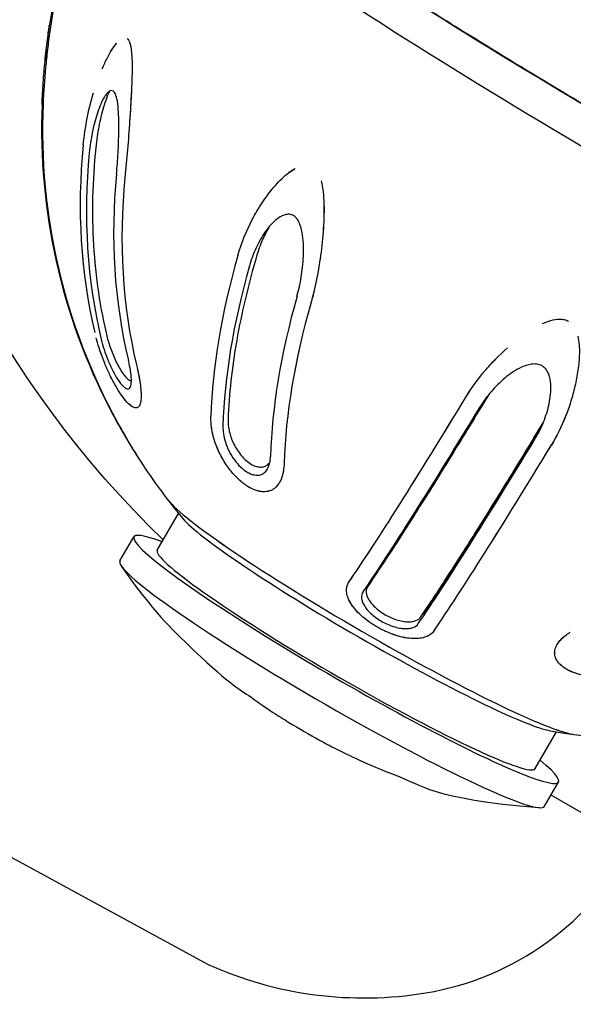
# Model space of a CAD drawing. Units: millimetres. Extents: x -4926 to 4910, y -4804 to 5388.
# Drawn here: x -656 to -611, y -616 to -536 of the extents above; entities that cross this region are included whole.
import ezdxf

# ---------------------------------------------------------------- set-up
doc = ezdxf.new("R2010")
doc.units = ezdxf.units.MM
doc.header["$LTSCALE"] = 20
doc.layers.add('2d', color=230, linetype='Continuous')

msp = doc.modelspace()

# ---------------------------------------------------------------- linework, layer by layer
at = {"layer": '2d'}
for p, q in [((-646.066, -567.157), (-646.066, -567.157)), ((-646.04, -567.111), (-646.062, -567.15)), ((-634.636, -573.414), (-634.636, -573.414)), ((-634.603, -573.356), (-634.632, -573.407)), ((-644.605, -578.941), (-642.87, -575.937)), ((-617.818, -576.197), (-617.818, -576.197)), ((-617.441, -575.594), (-617.77, -576.119)), ((-647.647, -579.811), (-646.51, -577.841)), ((-627.48, -581.953), (-627.48, -581.953)), ((-611.989, -586.638), (-611.989, -586.638)), ((-611.954, -586.577), (-611.984, -586.631)), ((-613.774, -596.741), (-612.04, -593.737)), ((-613.006, -599.811), (-611.869, -597.841))]:
    msp.add_line(p, q, dxfattribs=at)
for points in [[(-644.113, -578.089, -0.168999), (-668.369, -530.374, -0.309807), (-627.125, -442.857, -0.309807)], [(-622.69, -615.018, 0.235909), (-605.784, -602.762), (-612.478, -598.897)]]:
    msp.add_lwpolyline(points, format="xyb", dxfattribs=at)
msp.add_lwpolyline([(-683.256, -589.416), (-640.462, -612.695)], dxfattribs=at)
for centre, radius, start, end in [((-604.093, -544.373), 50, 150, 170.59475), ((-604.093, -544.373), 50, 207.47088, 212.41778), ((-604.093, -544.373), 50, 260.27247, 330.00003), ((-604.093, -544.373), 50, 212.42017, 219.72754), ((-627.739, -584.494), 30.938, 245.71686, 279.393)]:
    msp.add_arc(centre, radius, start, end, dxfattribs=at)
for centre, major_axis, ratio, start_param, end_param in [((-604.093, -544.373), (-43.301, 25), 0.087156, 0, 1.610649), ((-602.599, -541.785), (-43.301, 25), 0.087156, 0.886922, 2.395055), ((-604.116, -544.621), (49.709, -4.713), 0.995404, 3.19598, 3.713476), ((-604.129, -544.754), (-49.617, 4.704), 0.995404, 0.050626, 0.594591), ((-604.129, -544.754), (-49.617, 4.704), 0.995404, 0.050821, 0.594653), ((-605.796, -543.049), (-30.585, -39.352), 0.8422, 5.352711, 5.68782), ((-605.796, -543.049), (-30.585, -39.352), 0.8422, 5.352905, 5.687916), ((-605.2, -543.513), (-30.642, -39.425), 0.8422, 5.356471, 5.689669), ((-602.986, -545.233), (-30.642, -39.425), 0.8422, 5.356471, 5.689669), ((-602.39, -545.697), (-30.585, -39.352), 0.8422, 5.352711, 5.68782), ((-602.39, -545.696), (-30.585, -39.352), 0.8422, 5.352905, 5.687916), ((-607.079, -542.462), (-26.868, -41.977), 0.463329, 5.288858, 5.623967), ((-607.078, -542.462), (-26.868, -41.977), 0.463329, 5.289052, 5.624062), ((-606.033, -543.131), (-26.918, -42.055), 0.463329, 5.292618, 5.625816), ((-602.152, -545.615), (-26.918, -42.055), 0.463329, 5.292618, 5.625816), ((-601.107, -546.284), (-26.868, -41.977), 0.463329, 5.289052, 5.624062), ((-601.107, -546.284), (-26.868, -41.977), 0.463329, 5.288858, 5.623967), ((-607.561, -542.387), (-24.77, -43.249), 0.039691, 0.461474, 1.005306), ((-607.561, -542.386), (-24.77, -43.249), 0.039691, 0.461536, 1.005501), ((-606.347, -543.082), (-24.816, -43.329), 0.039691, 0.46034, 1.00174), ((-601.838, -545.664), (-24.346, -42.508), 0.039691, 0.472159, 1.010917), ((-601.838, -545.664), (-24.816, -43.329), 0.039691, 0.46034, 1.00174), ((-600.625, -546.359), (-24.77, -43.249), 0.039691, 0.461474, 1.005306), ((-600.624, -546.36), (-24.77, -43.249), 0.039691, 0.461536, 1.005501), ((-627.025, -584.093), (-16.889, 9.751), 0.087156, 0.208039, 2.933553), ((-627.026, -584.094), (-16.887, 9.75), 0.087156, 0.208064, 2.933528), ((-627.366, -584.683), (-15.415, 8.9), 0.087156, 0.231722, 2.90987), ((-629.189, -587.841), (-17.321, 10), 0.087156, 5.809734, 6.323038), ((-629.189, -587.841), (-17.321, 10), 0.087156, 0.039853, 3.615044), ((-629.189, -587.841), (-15.415, 8.9), 0.087156, 0.039853, 3.141593), ((-629.189, -587.841), (-15.415, 8.9), 0.087156, 0, 0.039853), ((-630.327, -589.811), (-17.321, 10), 0.087156, 0.039853, 3.141593), ((-630.327, -589.811), (-17.321, 10), 0.087156, 0, 0.039853), ((-627.419, -584.775), (-47.149, 27.221), 0.996195, 0.628511, 3.218007), ((-627.419, -584.775), (-44.6, 25.75), 0.996195, 0.668415, 3.180565)]:
    msp.add_ellipse(centre, major_axis=major_axis, ratio=ratio, start_param=start_param, end_param=end_param, dxfattribs=at)
for points, knots in [([(-604.79, -545.541), (-607.452, -544.004), (-610.056, -542.473), (-615.153, -539.421), (-617.645, -537.901), (-620.688, -536.007), (-621.293, -535.629), (-622.483, -534.881), (-623.069, -534.51), (-624.802, -533.409), (-625.924, -532.688), (-628.102, -531.273), (-629.158, -530.579), (-630.69, -529.558), (-631.193, -529.221), (-632.18, -528.554), (-632.666, -528.223), (-635.038, -526.597), (-636.735, -525.394), (-638.987, -523.732), (-639.688, -523.203), (-640.664, -522.444), (-640.977, -522.198), (-641.578, -521.717), (-641.865, -521.483), (-643.225, -520.355), (-644.083, -519.576), (-645.038, -518.586), (-645.3, -518.286), (-645.606, -517.883), (-645.693, -517.757), (-645.837, -517.522), (-645.893, -517.413), (-646.036, -517.07), (-646.05, -516.877), (-645.975, -516.736)], [0, 0, 0, 0, 0.00905711, 0.00905711, 0.01811421, 0.01811421, 0.02037849, 0.02037849, 0.02264277, 0.02264277, 0.02717132, 0.02717132, 0.03169987, 0.03169987, 0.03396415, 0.03396415, 0.03622843, 0.03622843, 0.04528553, 0.04528553, 0.04981408, 0.04981408, 0.05207836, 0.05207836, 0.05434264, 0.05434264, 0.06339974, 0.06339974, 0.0679283, 0.0679283, 0.07019257, 0.07019257, 0.07245685, 0.07245685, 0.07794281, 0.07794281, 0.07794281, 0.07794281]), ([(-652.634, -532.545), (-652.634, -532.545), (-652.634, -532.545), (-652.676, -532.743), (-652.72, -532.953), (-652.808, -533.386), (-652.853, -533.61), (-652.985, -534.295), (-653.07, -534.759), (-653.229, -535.701), (-653.303, -536.177), (-653.441, -537.139), (-653.505, -537.625), (-653.563, -538.116), (-653.563, -538.116), (-653.563, -538.116)], [0.013316538, 0.013316538, 0.013316538, 0.013316538, 0.013316633, 0.013316633, 0.014056943, 0.014056943, 0.014797253, 0.014797253, 0.016277873, 0.016277873, 0.017758494, 0.017758494, 0.019239114, 0.019239114, 0.019239183, 0.019239183, 0.019239183, 0.019239183]), ([(-654.007, -542.605), (-653.983, -542.006), (-653.951, -541.411), (-653.869, -540.227), (-653.82, -539.639), (-653.734, -538.764), (-653.703, -538.471), (-653.638, -537.9), (-653.605, -537.621), (-653.537, -537.083), (-653.503, -536.821), (-653.458, -536.493), (-653.444, -536.395), (-653.429, -536.28), (-653.424, -536.248), (-653.418, -536.2), (-653.416, -536.183), (-653.415, -536.176)], [0.000000425, 0.000000425, 0.000000425, 0.000000425, 0.001780566, 0.001780566, 0.003560706, 0.003560706, 0.004450776, 0.004450776, 0.005340846, 0.005340846, 0.006230916, 0.006230916, 0.006675951, 0.006675951, 0.006898469, 0.006898469, 0.007120986, 0.007120986, 0.007120986, 0.007120986]), ([(-653.415, -536.176), (-653.414, -536.162), (-653.418, -536.185), (-653.434, -536.284), (-653.445, -536.359), (-653.471, -536.534), (-653.485, -536.635), (-653.515, -536.851), (-653.53, -536.965), (-653.576, -537.32), (-653.608, -537.575), (-653.668, -538.101), (-653.696, -538.37), (-653.737, -538.779), (-653.75, -538.916), (-653.762, -539.054)], [0.007120986, 0.007120986, 0.007120986, 0.007120986, 0.007565507, 0.007565507, 0.008010027, 0.008010027, 0.008454547, 0.008454547, 0.008899068, 0.008899068, 0.009788108, 0.009788108, 0.010677149, 0.010677149, 0.011116614, 0.011116614, 0.011116614, 0.011116614]), ([(-649.103, -539.693), (-649.103, -539.693), (-649.103, -539.693), (-648.97, -539.382), (-648.828, -539.081), (-648.526, -538.504), (-648.366, -538.229), (-648.111, -537.856), (-648.023, -537.738), (-647.932, -537.631), (-647.932, -537.631), (-647.932, -537.63)], [0.007115272, 0.007115272, 0.007115272, 0.007115272, 0.007115322, 0.007115322, 0.008301066, 0.008301066, 0.00948681, 0.00948681, 0.010079682, 0.010079682, 0.010079756, 0.010079756, 0.010079756, 0.010079756]), ([(-648.48, -538.425), (-648.386, -538.262), (-648.288, -538.105), (-648.1, -537.832), (-648.012, -537.714), (-647.92, -537.606), (-647.92, -537.606), (-647.92, -537.606)], [0.01010596, 0.01010596, 0.01010596, 0.01010596, 0.010809974, 0.010809974, 0.011404152, 0.011404152, 0.011404232, 0.011404232, 0.011404232, 0.011404232]), ([(-647.056, -537.228), (-647.056, -537.228), (-647.056, -537.228), (-647.014, -537.263), (-646.975, -537.312), (-646.907, -537.428), (-646.878, -537.497), (-646.801, -537.719), (-646.767, -537.888), (-646.714, -538.247), (-646.697, -538.432), (-646.673, -538.81), (-646.666, -539.003), (-646.655, -539.59), (-646.66, -539.984), (-646.681, -540.772), (-646.697, -541.166), (-646.736, -541.957), (-646.758, -542.352), (-646.806, -543.145), (-646.832, -543.543), (-646.859, -543.937)], [0.013186614, 0.013186614, 0.013186614, 0.013186614, 0.013186684, 0.013186684, 0.013483773, 0.013483773, 0.013780861, 0.013780861, 0.014375039, 0.014375039, 0.014969216, 0.014969216, 0.015563394, 0.015563394, 0.016751749, 0.016751749, 0.017940104, 0.017940104, 0.019128459, 0.019128459, 0.020316814, 0.020316814, 0.020316814, 0.020316814]), ([(-646.859, -537.584), (-646.807, -537.732), (-646.772, -537.901), (-646.719, -538.26), (-646.702, -538.446), (-646.69, -538.635)], [0.012451223, 0.012451223, 0.012451223, 0.012451223, 0.013044042, 0.013044042, 0.013636885, 0.013636885, 0.013636885, 0.013636885]), ([(-653.564, -538.126), (-653.621, -538.617), (-653.673, -539.108), (-653.81, -540.584), (-653.877, -541.569), (-653.92, -542.556)], [0.02060756, 0.02060756, 0.02060756, 0.02060756, 0.022097308, 0.022097308, 0.02507699, 0.02507699, 0.02507699, 0.02507699]), ([(-653.718, -539.595), (-653.718, -539.595), (-653.718, -539.595), (-653.81, -540.583), (-653.877, -541.573), (-653.92, -542.565)], [0.020719675, 0.020719675, 0.020719675, 0.020719675, 0.020719735, 0.020719735, 0.023680975, 0.023680975, 0.023680975, 0.023680975]), ([(-646.675, -540.394), (-646.685, -540.789), (-646.701, -541.184), (-646.758, -542.37), (-646.807, -543.159), (-646.861, -543.949)], [0.015415603, 0.015415603, 0.015415603, 0.015415603, 0.016601275, 0.016601275, 0.018972763, 0.018972763, 0.018972763, 0.018972763]), ([(-650.646, -545.914), (-650.57, -545.158), (-650.46, -544.427), (-650.179, -543.004), (-650.008, -542.313), (-649.806, -541.641)], [0.000000857, 0.000000857, 0.000000857, 0.000000857, 0.002372345, 0.002372345, 0.004743756, 0.004743756, 0.004743756, 0.004743756]), ([(-647.937, -548.271), (-647.882, -547.704), (-647.838, -547.129), (-647.772, -545.966), (-647.748, -545.378), (-647.736, -544.482), (-647.736, -544.179), (-647.748, -543.578), (-647.76, -543.28), (-647.807, -542.691), (-647.842, -542.397), (-647.932, -542.001), (-647.968, -541.878), (-648.038, -541.718), (-648.064, -541.67), (-648.12, -541.588), (-648.151, -541.553), (-648.247, -541.477), (-648.318, -541.462), (-648.458, -541.491), (-648.528, -541.532), (-648.66, -541.645), (-648.724, -541.717), (-648.845, -541.878), (-648.902, -541.967), (-649.068, -542.25), (-649.168, -542.462), (-649.355, -542.908), (-649.439, -543.141), (-649.673, -543.861), (-649.803, -544.37), (-650.014, -545.433), (-650.095, -545.984), (-650.15, -546.55)], [0.00000049, 0.00000049, 0.00000049, 0.00000049, 0.0017796, 0.0017796, 0.00355871, 0.00355871, 0.00444827, 0.00444827, 0.00533783, 0.00533783, 0.00622738, 0.00622738, 0.00667216, 0.00667216, 0.00689455, 0.00689455, 0.00711694, 0.00711694, 0.00756172, 0.00756172, 0.00800649, 0.00800649, 0.00845127, 0.00845127, 0.00889605, 0.00889605, 0.0097856, 0.0097856, 0.01067516, 0.01067516, 0.01245427, 0.01245427, 0.01423338, 0.01423338, 0.01423338, 0.01423338]), ([(-648.508, -541.526), (-648.544, -541.603), (-648.579, -541.683), (-648.708, -541.988), (-648.796, -542.223), (-649.041, -542.949), (-649.179, -543.465), (-649.409, -544.529), (-649.499, -545.078), (-649.565, -545.643)], [0.009465387, 0.009465387, 0.009465387, 0.009465387, 0.009783104, 0.009783104, 0.010672477, 0.010672477, 0.012451223, 0.012451223, 0.014229969, 0.014229969, 0.014229969, 0.014229969]), ([(-646.859, -543.937), (-646.913, -544.728), (-646.972, -545.508), (-647.097, -547.047), (-647.164, -547.805), (-647.24, -548.552)], [0.020316814, 0.020316814, 0.020316814, 0.020316814, 0.022696279, 0.022696279, 0.025075745, 0.025075745, 0.025075745, 0.025075745]), ([(-649.565, -545.643), (-649.874, -548.313), (-649.963, -550.968), (-649.702, -556.189), (-649.353, -558.731), (-648.788, -561.205)], [0, 0, 0, 0, 0.00848944, 0.00848944, 0.01697887, 0.01697887, 0.01697887, 0.01697887]), ([(-647.036, -546.285), (-647.036, -546.285), (-647.036, -546.285), (-647.099, -547.055), (-647.166, -547.814), (-647.241, -548.561)], [0.021327012, 0.021327012, 0.021327012, 0.021327012, 0.021327082, 0.021327082, 0.023681401, 0.023681401, 0.023681401, 0.023681401]), ([(-636.044, -550.609), (-636.044, -550.609), (-636.044, -550.609), (-635.752, -550.17), (-635.438, -549.748), (-634.755, -548.95), (-634.391, -548.576), (-633.787, -548.087), (-633.575, -547.936), (-633.352, -547.811), (-633.352, -547.811), (-633.352, -547.811)], [0.006784506, 0.006784506, 0.006784506, 0.006784506, 0.006784619, 0.006784619, 0.008611713, 0.008611713, 0.010438806, 0.010438806, 0.011352353, 0.011352353, 0.011352436, 0.011352436, 0.011352436, 0.011352436]), ([(-633.998, -548.268), (-633.798, -548.106), (-633.589, -547.956), (-633.367, -547.831), (-633.367, -547.831), (-633.367, -547.831)], [0.0091183872, 0.0091183872, 0.0091183872, 0.0091183872, 0.0100300893, 0.0100300893, 0.0100301541, 0.0100301541, 0.0100301541, 0.0100301541]), ([(-631.241, -548.835), (-631.201, -548.984), (-631.17, -549.135), (-631.09, -549.588), (-631.058, -549.892), (-631.037, -550.199)], [0.013221435, 0.013221435, 0.013221435, 0.013221435, 0.013677215, 0.013677215, 0.014588996, 0.014588996, 0.014588996, 0.014588996]), ([(-631.037, -550.199), (-631.01, -550.58), (-631.002, -550.96), (-631.007, -551.71), (-631.02, -552.082), (-631.082, -553.188), (-631.152, -553.915), (-631.244, -554.633)], [0.014588996, 0.014588996, 0.014588996, 0.014588996, 0.015725502, 0.015725502, 0.016862008, 0.016862008, 0.019134924, 0.019134924, 0.019134924, 0.019134924]), ([(-631.031, -550.185), (-631.005, -550.567), (-630.997, -550.945), (-631.002, -551.697), (-631.015, -552.07), (-631.057, -552.812), (-631.085, -553.181), (-631.12, -553.547), (-631.12, -553.547), (-631.12, -553.547)], [0.015920086, 0.015920086, 0.015920086, 0.015920086, 0.017064675, 0.017064675, 0.018209264, 0.018209264, 0.019353853, 0.019353853, 0.019353904, 0.019353904, 0.019353904, 0.019353904]), ([(-638.032, -554.914), (-637.737, -553.875), (-637.338, -552.9), (-636.608, -551.512), (-636.342, -551.063), (-636.052, -550.627), (-636.052, -550.627), (-636.052, -550.627)], [0.000000495, 0.000000495, 0.000000495, 0.000000495, 0.00364762, 0.00364762, 0.005471183, 0.005471183, 0.005471239, 0.005471239, 0.005471239, 0.005471239]), ([(-638.03, -554.905), (-637.737, -553.875), (-637.34, -552.9), (-636.85, -551.969), (-636.85, -551.969), (-636.85, -551.969)], [0.00130334, 0.00130334, 0.00130334, 0.00130334, 0.004957526, 0.004957526, 0.004957593, 0.004957593, 0.004957593, 0.004957593]), ([(-633.206, -558.24), (-633.063, -557.733), (-632.95, -557.21), (-632.775, -556.134), (-632.714, -555.581), (-632.674, -554.723), (-632.67, -554.431), (-632.687, -553.844), (-632.708, -553.549), (-632.794, -552.957), (-632.858, -552.656), (-633.022, -552.234), (-633.087, -552.101), (-633.213, -551.918), (-633.258, -551.861), (-633.357, -551.761), (-633.411, -551.716), (-633.58, -551.607), (-633.704, -551.566), (-633.947, -551.544), (-634.067, -551.561), (-634.295, -551.624), (-634.405, -551.672), (-634.614, -551.786), (-634.714, -551.852), (-635.001, -552.069), (-635.177, -552.238), (-635.508, -552.602), (-635.66, -552.795), (-636.088, -553.401), (-636.335, -553.838), (-636.764, -554.764), (-636.944, -555.25), (-637.087, -555.756)], [0.00000085, 0.00000085, 0.00000085, 0.00000085, 0.00177997, 0.00177997, 0.00355908, 0.00355908, 0.00444864, 0.00444864, 0.00533819, 0.00533819, 0.00622775, 0.00622775, 0.00667253, 0.00667253, 0.00689492, 0.00689492, 0.00711731, 0.00711731, 0.00756209, 0.00756209, 0.00800687, 0.00800687, 0.00845164, 0.00845164, 0.00889642, 0.00889642, 0.00978598, 0.00978598, 0.01067554, 0.01067554, 0.01245465, 0.01245465, 0.01423377, 0.01423377, 0.01423377, 0.01423377]), ([(-635.48, -552.577), (-635.638, -552.842), (-635.783, -553.119), (-636.135, -553.869), (-636.32, -554.356), (-636.469, -554.863)], [0.011369187, 0.011369187, 0.011369187, 0.011369187, 0.012451227, 0.012451227, 0.014229974, 0.014229974, 0.014229974, 0.014229974]), ([(-635.662, -552.898), (-635.66, -552.894), (-635.659, -552.889), (-635.63, -552.821), (-635.603, -552.757), (-635.576, -552.694)], [4.5405119, 4.5405119, 4.5405119, 4.5405119, 4.5555361, 4.5555361, 4.777791, 4.777791, 4.777791, 4.777791]), ([(-636.469, -554.863), (-637.175, -557.26), (-637.728, -559.594), (-638.521, -564.088), (-638.757, -566.227), (-638.833, -568.259)], [0, 0, 0, 0, 0.00848944, 0.00848944, 0.01697887, 0.01697887, 0.01697887, 0.01697887]), ([(-631.243, -554.639), (-631.336, -555.358), (-631.45, -556.059), (-631.72, -557.422), (-631.876, -558.086), (-632.058, -558.728)], [0.020498496, 0.020498496, 0.020498496, 0.020498496, 0.02278762, 0.02278762, 0.025076798, 0.025076798, 0.025076798, 0.025076798]), ([(-631.586, -556.74), (-631.586, -556.74), (-631.586, -556.74), (-631.721, -557.425), (-631.878, -558.091), (-632.061, -558.736)], [0.021407965, 0.021407965, 0.021407965, 0.021407965, 0.021408033, 0.021408033, 0.023681045, 0.023681045, 0.023681045, 0.023681045]), ([(-613.164, -560.461), (-613.164, -560.461), (-613.164, -560.461), (-612.947, -560.363), (-612.723, -560.275), (-612.258, -560.142), (-612.021, -560.097), (-611.649, -560.095), (-611.523, -560.107), (-611.279, -560.163), (-611.16, -560.209), (-611.051, -560.271)], [0.010935342, 0.010935342, 0.010935342, 0.010935342, 0.010935472, 0.010935472, 0.011676403, 0.011676403, 0.012417333, 0.012417333, 0.012787798, 0.012787798, 0.013158264, 0.013158264, 0.013158264, 0.013158264]), ([(-646.225, -564.152), (-646.132, -564.575), (-646.057, -564.974), (-645.972, -565.582), (-645.948, -565.803), (-645.922, -566.21), (-645.919, -566.398), (-645.939, -566.736), (-645.961, -566.884), (-646.018, -567.064), (-646.04, -567.117), (-646.093, -567.208), (-646.124, -567.246), (-646.229, -567.333), (-646.315, -567.355), (-646.523, -567.316), (-646.64, -567.256), (-646.838, -567.103), (-646.908, -567.041), (-647.05, -566.899), (-647.122, -566.82), (-647.271, -566.644), (-647.347, -566.547), (-647.499, -566.341), (-647.575, -566.232), (-647.803, -565.888), (-647.955, -565.634), (-648.243, -565.112), (-648.382, -564.841), (-648.647, -564.28), (-648.772, -563.996), (-649.003, -563.43), (-649.111, -563.146), (-649.311, -562.576), (-649.402, -562.292), (-649.522, -561.886), (-649.557, -561.759), (-649.591, -561.634)], [0.00036468, 0.00036468, 0.00036468, 0.00036468, 0.0018467, 0.0018467, 0.00276978, 0.00276978, 0.00369286, 0.00369286, 0.00461594, 0.00461594, 0.00507748, 0.00507748, 0.00553902, 0.00553902, 0.0064621, 0.0064621, 0.00738518, 0.00738518, 0.00784671, 0.00784671, 0.00830825, 0.00830825, 0.00876979, 0.00876979, 0.00923133, 0.00923133, 0.01015441, 0.01015441, 0.01107749, 0.01107749, 0.01200057, 0.01200057, 0.01292365, 0.01292365, 0.01384673, 0.01384673, 0.01426809, 0.01426809, 0.01426809, 0.01426809]), ([(-646.299, -563.832), (-646.235, -564.1), (-646.178, -564.365), (-646.08, -564.87), (-646.038, -565.111), (-645.974, -565.571), (-645.95, -565.789), (-645.923, -566.2), (-645.92, -566.391), (-645.939, -566.728), (-645.961, -566.875), (-646.037, -567.119), (-646.089, -567.212), (-646.193, -567.299), (-646.232, -567.32), (-646.319, -567.341), (-646.366, -567.342), (-646.468, -567.324), (-646.523, -567.304), (-646.641, -567.245), (-646.705, -567.203), (-646.903, -567.051), (-647.045, -566.909), (-647.345, -566.555), (-647.496, -566.349), (-647.803, -565.886), (-647.953, -565.637), (-648.244, -565.11), (-648.384, -564.835), (-648.647, -564.279), (-648.771, -563.996), (-649.006, -563.423), (-649.114, -563.136), (-649.313, -562.57), (-649.403, -562.289), (-649.514, -561.914), (-649.541, -561.817), (-649.568, -561.72)], [0.00202015, 0.00202015, 0.00202015, 0.00202015, 0.0029391, 0.0029391, 0.00385806, 0.00385806, 0.00477701, 0.00477701, 0.00569596, 0.00569596, 0.00661491, 0.00661491, 0.00753386, 0.00753386, 0.00799333, 0.00799333, 0.00845281, 0.00845281, 0.00891229, 0.00891229, 0.00937176, 0.00937176, 0.01029071, 0.01029071, 0.01120966, 0.01120966, 0.01212861, 0.01212861, 0.01304756, 0.01304756, 0.01396651, 0.01396651, 0.01488547, 0.01488547, 0.01580442, 0.01580442, 0.01612511, 0.01612511, 0.01612511, 0.01612511]), ([(-649.171, -561.762), (-649.108, -562.028), (-649.032, -562.298), (-648.855, -562.851), (-648.753, -563.136), (-648.641, -563.415)], [0.000000314, 0.000000314, 0.000000314, 0.000000314, 0.000906716, 0.000906716, 0.001813119, 0.001813119, 0.001813119, 0.001813119]), ([(-648.788, -561.205), (-648.71, -561.547), (-648.611, -561.897), (-648.432, -562.435), (-648.366, -562.618), (-648.225, -562.979), (-648.15, -563.158), (-647.99, -563.512), (-647.905, -563.688), (-647.728, -564.022), (-647.637, -564.181), (-647.449, -564.478), (-647.355, -564.61), (-647.169, -564.837), (-647.079, -564.929), (-646.913, -565.058), (-646.836, -565.097), (-646.752, -565.11), (-646.735, -565.111), (-646.718, -565.11)], [0, 0, 0, 0, 0.001158571, 0.001158571, 0.001737857, 0.001737857, 0.002317142, 0.002317142, 0.002896428, 0.002896428, 0.003475713, 0.003475713, 0.004054999, 0.004054999, 0.004634284, 0.004634284, 0.00521357, 0.00521357, 0.005372358, 0.005372358, 0.005372358, 0.005372358]), ([(-610.294, -561.495), (-610.294, -561.495), (-610.294, -561.495), (-610.239, -561.726), (-610.207, -561.959), (-610.17, -562.424), (-610.164, -562.657), (-610.176, -563.354), (-610.22, -563.807), (-610.347, -564.7), (-610.431, -565.138), (-610.633, -566.001), (-610.75, -566.427), (-610.881, -566.845), (-610.881, -566.845), (-610.881, -566.845)], [0.013316541, 0.013316541, 0.013316541, 0.013316541, 0.013316633, 0.013316633, 0.014056943, 0.014056943, 0.014797253, 0.014797253, 0.016277873, 0.016277873, 0.017758494, 0.017758494, 0.019239114, 0.019239114, 0.019239204, 0.019239204, 0.019239204, 0.019239204]), ([(-619.384, -566.391), (-618.946, -565.668), (-618.441, -564.982), (-617.321, -563.667), (-616.707, -563.037), (-616.032, -562.439), (-616.032, -562.439), (-616.032, -562.439)], [0.000000428, 0.000000428, 0.000000428, 0.000000428, 0.002959324, 0.002959324, 0.00591822, 0.00591822, 0.005918312, 0.005918312, 0.005918312, 0.005918312]), ([(-648.641, -563.415), (-648.581, -563.565), (-648.517, -563.715), (-648.383, -564.012), (-648.311, -564.161), (-648.165, -564.448), (-648.09, -564.586), (-647.935, -564.853), (-647.855, -564.981), (-647.696, -565.213), (-647.616, -565.319), (-647.46, -565.503), (-647.385, -565.579), (-647.243, -565.698), (-647.176, -565.74), (-647.056, -565.787), (-647.002, -565.792), (-646.863, -565.755), (-646.8, -565.662), (-646.726, -565.39), (-646.713, -565.206), (-646.727, -564.79), (-646.752, -564.553), (-646.834, -564.041), (-646.889, -563.769), (-646.957, -563.483)], [0.001813119, 0.001813119, 0.001813119, 0.001813119, 0.002301718, 0.002301718, 0.002790317, 0.002790317, 0.003278916, 0.003278916, 0.003767515, 0.003767515, 0.004256114, 0.004256114, 0.004744713, 0.004744713, 0.005233312, 0.005233312, 0.005721911, 0.005721911, 0.006699109, 0.006699109, 0.007676307, 0.007676307, 0.008653506, 0.008653506, 0.009630704, 0.009630704, 0.009630704, 0.009630704]), ([(-619.38, -566.383), (-618.946, -565.667), (-618.443, -564.982), (-617.601, -563.992), (-617.306, -563.668), (-616.995, -563.351)], [0.001303377, 0.001303377, 0.001303377, 0.001303377, 0.004267099, 0.004267099, 0.005748933, 0.005748933, 0.005748933, 0.005748933]), ([(-613.761, -569.841), (-613.498, -569.408), (-613.274, -568.954), (-612.898, -568.008), (-612.745, -567.517), (-612.584, -566.747), (-612.542, -566.483), (-612.492, -565.949), (-612.483, -565.679), (-612.521, -565.133), (-612.567, -564.853), (-612.723, -564.454), (-612.789, -564.327), (-612.924, -564.149), (-612.974, -564.094), (-613.085, -563.994), (-613.147, -563.948), (-613.343, -563.835), (-613.492, -563.789), (-613.787, -563.749), (-613.937, -563.754), (-614.224, -563.794), (-614.364, -563.829), (-614.636, -563.916), (-614.766, -563.969), (-615.144, -564.142), (-615.383, -564.281), (-615.837, -564.583), (-616.051, -564.745), (-616.662, -565.255), (-617.031, -565.625), (-617.705, -566.412), (-618.007, -566.826), (-618.27, -567.259)], [0.00000043, 0.00000043, 0.00000043, 0.00000043, 0.00177954, 0.00177954, 0.00355865, 0.00355865, 0.0044482, 0.0044482, 0.00533776, 0.00533776, 0.00622731, 0.00622731, 0.00667209, 0.00667209, 0.00689448, 0.00689448, 0.00711687, 0.00711687, 0.00756165, 0.00756165, 0.00800642, 0.00800642, 0.0084512, 0.0084512, 0.00889598, 0.00889598, 0.00978553, 0.00978553, 0.01067509, 0.01067509, 0.0124542, 0.0124542, 0.01423331, 0.01423331, 0.01423331, 0.01423331]), ([(-617.641, -566.368), (-618.654, -568.043), (-619.627, -569.634), (-621.488, -572.652), (-622.369, -574.064), (-624.028, -576.692), (-624.796, -577.89), (-626.21, -580.059), (-626.856, -581.031), (-627.439, -581.886)], [0, 0, 0, 0, 0.00686751, 0.00686751, 0.01373501, 0.01373501, 0.02060252, 0.02060252, 0.02747002, 0.02747002, 0.02747002, 0.02747002]), ([(-617.924, -566.731), (-619.716, -569.695), (-621.381, -572.399), (-624.56, -577.45), (-626.012, -579.686), (-627.193, -581.424)], [-26.137735, -26.137735, -26.137735, -26.137735, -13.817555, -13.817555, 0, 0, 0, 0]), ([(-610.881, -566.855), (-611.014, -567.274), (-611.16, -567.683), (-611.638, -568.88), (-612.008, -569.64), (-612.443, -570.357)], [0.020607645, 0.020607645, 0.020607645, 0.020607645, 0.022097308, 0.022097308, 0.02507699, 0.02507699, 0.02507699, 0.02507699]), ([(-634.258, -571.841), (-634.265, -572.06), (-634.284, -572.269), (-634.351, -572.665), (-634.398, -572.853), (-634.522, -573.201), (-634.598, -573.359), (-634.78, -573.641), (-634.888, -573.765), (-635.138, -573.97), (-635.279, -574.05), (-635.596, -574.155), (-635.775, -574.18), (-636.064, -574.168), (-636.164, -574.156), (-636.372, -574.114), (-636.481, -574.084), (-636.811, -573.967), (-637.038, -573.854), (-637.504, -573.557), (-637.735, -573.377), (-638.068, -573.069), (-638.178, -572.959), (-638.389, -572.733), (-638.49, -572.616), (-638.686, -572.375), (-638.781, -572.251), (-638.96, -571.999), (-639.045, -571.871), (-639.285, -571.487), (-639.428, -571.225), (-639.802, -570.436), (-639.976, -569.925), (-640.199, -568.926), (-640.243, -568.459), (-640.23, -568.019)], [0.00080944, 0.00080944, 0.00080944, 0.00080944, 0.00172928, 0.00172928, 0.00264911, 0.00264911, 0.00356895, 0.00356895, 0.00448878, 0.00448878, 0.00540862, 0.00540862, 0.00632846, 0.00632846, 0.00678837, 0.00678837, 0.00724829, 0.00724829, 0.00816813, 0.00816813, 0.00908796, 0.00908796, 0.00954788, 0.00954788, 0.0100078, 0.0100078, 0.01046772, 0.01046772, 0.01092764, 0.01092764, 0.01184747, 0.01184747, 0.01368714, 0.01368714, 0.01552682, 0.01552682, 0.01552682, 0.01552682]), ([(-611.319, -568.077), (-611.319, -568.077), (-611.319, -568.077), (-611.639, -568.879), (-612.011, -569.643), (-612.448, -570.363)], [0.020719646, 0.020719646, 0.020719646, 0.020719646, 0.020719735, 0.020719735, 0.023680975, 0.023680975, 0.023680975, 0.023680975]), ([(-647.854, -568.524), (-647.718, -568.771), (-647.583, -569.014), (-647.312, -569.491), (-647.177, -569.727), (-646.778, -570.409), (-646.529, -570.817), (-646.303, -571.175), (-646.301, -571.177), (-646.3, -571.179)], [0.000461334, 0.000461334, 0.000461334, 0.000461334, 0.001305446, 0.001305446, 0.002149558, 0.002149558, 0.003837782, 0.003837782, 0.003848275, 0.003848275, 0.003848275, 0.003848275]), ([(-647.693, -568.815), (-647.473, -569.211), (-647.256, -569.591), (-646.911, -570.18), (-646.78, -570.4), (-646.532, -570.808), (-646.415, -570.998), (-646.303, -571.175), (-646.302, -571.176), (-646.301, -571.177)], [0.000327712, 0.000327712, 0.000327712, 0.000327712, 0.001686859, 0.001686859, 0.002530174, 0.002530174, 0.003373489, 0.003373489, 0.00337989, 0.00337989, 0.00337989, 0.00337989]), ([(-634.274, -572.117), (-634.302, -572.452), (-634.363, -572.758), (-634.523, -573.206), (-634.599, -573.365), (-634.782, -573.646), (-634.889, -573.769), (-635.139, -573.973), (-635.281, -574.053), (-635.518, -574.131), (-635.602, -574.151), (-635.778, -574.175), (-635.872, -574.179), (-636.161, -574.167), (-636.369, -574.126), (-636.812, -573.969), (-637.039, -573.856), (-637.386, -573.635), (-637.503, -573.552), (-637.732, -573.373), (-637.845, -573.277), (-638.066, -573.073), (-638.176, -572.964), (-638.387, -572.738), (-638.488, -572.621), (-638.781, -572.261), (-638.962, -572.006), (-639.283, -571.493), (-639.424, -571.234), (-639.674, -570.708), (-639.78, -570.448), (-639.958, -569.937), (-640.029, -569.685), (-640.12, -569.28), (-640.149, -569.125), (-640.171, -568.973)], [0.00038793, 0.00038793, 0.00038793, 0.00038793, 0.00184647, 0.00184647, 0.00276955, 0.00276955, 0.00369263, 0.00369263, 0.00461571, 0.00461571, 0.00507725, 0.00507725, 0.00553879, 0.00553879, 0.00646186, 0.00646186, 0.00738494, 0.00738494, 0.00784648, 0.00784648, 0.00830802, 0.00830802, 0.00876956, 0.00876956, 0.0092311, 0.0092311, 0.01015418, 0.01015418, 0.01107726, 0.01107726, 0.01200034, 0.01200034, 0.01292341, 0.01292341, 0.01350543, 0.01350543, 0.01350543, 0.01350543]), ([(-639.248, -568.801), (-639.254, -569.006), (-639.241, -569.22), (-639.173, -569.666), (-639.119, -569.901), (-638.967, -570.374), (-638.87, -570.616), (-638.626, -571.104), (-638.482, -571.343), (-638.312, -571.576)], [0.000000545, 0.000000545, 0.000000545, 0.000000545, 0.000855597, 0.000855597, 0.001710649, 0.001710649, 0.002565701, 0.002565701, 0.003420752, 0.003420752, 0.003420752, 0.003420752]), ([(-638.833, -568.259), (-638.843, -568.54), (-638.817, -568.836), (-638.72, -569.306), (-638.677, -569.468), (-638.571, -569.795), (-638.507, -569.96), (-638.358, -570.291), (-638.271, -570.459), (-638.075, -570.787), (-637.967, -570.947), (-637.723, -571.257), (-637.594, -571.401), (-637.316, -571.663), (-637.171, -571.779), (-636.881, -571.965), (-636.733, -572.038), (-636.455, -572.132), (-636.321, -572.156), (-636.076, -572.16), (-635.963, -572.141), (-635.761, -572.068), (-635.672, -572.015), (-635.527, -571.893), (-635.469, -571.829), (-635.417, -571.757)], [0, 0, 0, 0, 0.001158571, 0.001158571, 0.001737857, 0.001737857, 0.002317142, 0.002317142, 0.002896428, 0.002896428, 0.003475713, 0.003475713, 0.004054999, 0.004054999, 0.004634284, 0.004634284, 0.00521357, 0.00521357, 0.005792855, 0.005792855, 0.006372141, 0.006372141, 0.006951426, 0.006951426, 0.007425741, 0.007425741, 0.007425741, 0.007425741]), ([(-623.104, -584.369), (-622.52, -583.514), (-621.872, -582.538), (-620.444, -580.346), (-619.671, -579.14), (-618.009, -576.508), (-617.132, -575.1), (-615.287, -572.109), (-614.319, -570.526), (-613.305, -568.851)], [0, 0, 0, 0, 0.00686751, 0.00686751, 0.01373501, 0.01373501, 0.02060252, 0.02060252, 0.02747002, 0.02747002, 0.02747002, 0.02747002]), ([(-638.312, -571.576), (-638.158, -571.787), (-637.987, -571.984), (-637.614, -572.336), (-637.421, -572.481), (-637.128, -572.647), (-637.033, -572.692), (-636.846, -572.762), (-636.754, -572.787), (-636.58, -572.818), (-636.497, -572.824), (-636.339, -572.818), (-636.263, -572.806), (-636.055, -572.748), (-635.936, -572.679), (-635.731, -572.494), (-635.648, -572.38), (-635.514, -572.119), (-635.463, -571.969), (-635.392, -571.646), (-635.372, -571.472), (-635.367, -571.285)], [0.003420752, 0.003420752, 0.003420752, 0.003420752, 0.004197025, 0.004197025, 0.004973298, 0.004973298, 0.005361435, 0.005361435, 0.005749571, 0.005749571, 0.006137708, 0.006137708, 0.006525844, 0.006525844, 0.007302117, 0.007302117, 0.00807839, 0.00807839, 0.008854663, 0.008854663, 0.009630936, 0.009630936, 0.009630936, 0.009630936]), ([(-647.518, -580.252), (-644.907, -584.018), (-643.359, -585.412), (-638.937, -589.723), (-637.958, -590.208), (-635.563, -591.921), (-634.713, -592.448), (-633.015, -593.487), (-632.236, -593.938), (-630.498, -594.886), (-629.621, -595.356), (-627.352, -596.395), (-626.472, -596.796), (-623.22, -597.994), (-622.281, -599.189), (-613.452, -599.919)], [0.182544, 0.182544, 0.182544, 0.182544, 0.33028, 0.33028, 0.729878, 0.729878, 1.285179, 1.285179, 1.84048, 1.84048, 2.395781, 2.395781, 2.673432, 2.673432, 2.959049, 2.959049, 2.959049, 2.959049]), ([(-622.039, -585.522), (-622.183, -585.733), (-622.396, -585.892), (-622.825, -586.053), (-622.987, -586.093), (-623.339, -586.141), (-623.529, -586.149), (-623.941, -586.133), (-624.165, -586.108), (-624.63, -586.022), (-624.871, -585.962), (-625.375, -585.804), (-625.63, -585.708), (-626.011, -585.541), (-626.138, -585.481), (-626.392, -585.353), (-626.519, -585.285), (-626.889, -585.074), (-627.125, -584.923), (-627.574, -584.599), (-627.781, -584.431), (-628.156, -584.089), (-628.325, -583.914), (-628.615, -583.569), (-628.737, -583.397), (-628.938, -583.061), (-629.014, -582.9), (-629.122, -582.588), (-629.154, -582.436), (-629.174, -582.153), (-629.163, -582.02), (-629.1, -581.771), (-629.048, -581.655), (-628.976, -581.549)], [0.00000023, 0.00000023, 0.00000023, 0.00000023, 0.00168294, 0.00168294, 0.0025243, 0.0025243, 0.00336566, 0.00336566, 0.00420702, 0.00420702, 0.00504837, 0.00504837, 0.00588973, 0.00588973, 0.00631041, 0.00631041, 0.00673109, 0.00673109, 0.00757245, 0.00757245, 0.0084138, 0.0084138, 0.00925516, 0.00925516, 0.01009652, 0.01009652, 0.01093788, 0.01093788, 0.01177923, 0.01177923, 0.01262059, 0.01262059, 0.01346195, 0.01346195, 0.01346195, 0.01346195]), ([(-622.265, -585.766), (-622.278, -585.776), (-622.291, -585.787), (-622.412, -585.877), (-622.538, -585.945), (-622.97, -586.107), (-623.318, -586.157), (-623.944, -586.132), (-624.165, -586.107), (-624.629, -586.021), (-624.876, -585.96), (-625.375, -585.803), (-625.628, -585.708), (-626.011, -585.539), (-626.141, -585.479), (-626.395, -585.351), (-626.644, -585.217), (-626.885, -585.071), (-627.123, -584.919), (-627.239, -584.839), (-627.574, -584.598), (-627.78, -584.431), (-628.158, -584.086), (-628.325, -583.912), (-628.615, -583.567), (-628.738, -583.394), (-628.937, -583.06), (-629.014, -582.898), (-629.122, -582.584), (-629.154, -582.434), (-629.174, -582.152), (-629.163, -582.017), (-629.127, -581.877), (-629.123, -581.862), (-629.118, -581.846)], [0.00119628, 0.00119628, 0.00119628, 0.00119628, 0.00130348, 0.00130348, 0.00214563, 0.00214563, 0.00382992, 0.00382992, 0.00467207, 0.00467207, 0.00551422, 0.00551422, 0.00635637, 0.00635637, 0.00677744, 0.00677744, 0.00719851, 0.00761959, 0.00761959, 0.00804066, 0.00804066, 0.00888281, 0.00888281, 0.00972496, 0.00972496, 0.01056711, 0.01056711, 0.01140925, 0.01140925, 0.0122514, 0.0122514, 0.01309355, 0.01309355, 0.01319764, 0.01319764, 0.01319764, 0.01319764]), ([(-627.816, -582.338), (-627.909, -582.475), (-627.951, -582.635), (-627.933, -582.912), (-627.913, -583.01), (-627.844, -583.213), (-627.796, -583.318), (-627.669, -583.535), (-627.589, -583.649), (-627.403, -583.874), (-627.296, -583.987), (-627.052, -584.213), (-626.918, -584.322), (-626.631, -584.532), (-626.474, -584.633), (-626.314, -584.725)], [0.00000023, 0.00000023, 0.00000023, 0.00000023, 0.00109753, 0.00109753, 0.00164618, 0.00164618, 0.00219483, 0.00219483, 0.00274348, 0.00274348, 0.00329213, 0.00329213, 0.00384078, 0.00384078, 0.00438943, 0.00438943, 0.00438943, 0.00438943]), ([(-627.439, -581.886), (-627.53, -582.019), (-627.572, -582.175), (-627.557, -582.443), (-627.538, -582.538), (-627.474, -582.734), (-627.429, -582.836), (-627.309, -583.045), (-627.234, -583.155), (-627.057, -583.373), (-626.955, -583.482), (-626.722, -583.7), (-626.594, -583.806), (-626.319, -584.008), (-626.168, -584.105), (-625.86, -584.283), (-625.702, -584.363), (-625.379, -584.505), (-625.218, -584.565), (-624.904, -584.662), (-624.748, -584.7), (-624.455, -584.752), (-624.315, -584.767), (-624.052, -584.776), (-623.931, -584.769), (-623.708, -584.737), (-623.605, -584.711), (-623.333, -584.607), (-623.195, -584.503), (-623.104, -584.369)], [0, 0, 0, 0, 0.001055121, 0.001055121, 0.001582681, 0.001582681, 0.002110242, 0.002110242, 0.002637802, 0.002637802, 0.003165362, 0.003165362, 0.003692923, 0.003692923, 0.004220483, 0.004220483, 0.004748043, 0.004748043, 0.005275604, 0.005275604, 0.005803164, 0.005803164, 0.006330725, 0.006330725, 0.006858285, 0.006858285, 0.007385845, 0.007385845, 0.008440966, 0.008440966, 0.008440966, 0.008440966]), ([(-622.753, -583.961), (-622.803, -584.034), (-622.868, -584.102), (-622.957, -584.166), (-622.965, -584.172), (-622.974, -584.178)], [-4.2665605, -4.2665605, -4.2665605, -4.2665605, -3.6856779, -3.6856779, -3.626216, -3.626216, -3.626216, -3.626216]), ([(-626.314, -584.725), (-626.154, -584.816), (-625.99, -584.899), (-625.655, -585.046), (-625.489, -585.108), (-625.164, -585.21), (-625.004, -585.25), (-624.701, -585.305), (-624.556, -585.321), (-624.284, -585.331), (-624.159, -585.326), (-623.929, -585.294), (-623.823, -585.268), (-623.543, -585.163), (-623.4, -585.057), (-623.307, -584.92)], [0.00438943, 0.00438943, 0.00438943, 0.00438943, 0.004935521, 0.004935521, 0.005481612, 0.005481612, 0.006027703, 0.006027703, 0.006573794, 0.006573794, 0.007119885, 0.007119885, 0.007665976, 0.007665976, 0.008758158, 0.008758158, 0.008758158, 0.008758158]), ([(-604.735, -588.58), (-605.085, -588.751), (-605.47, -588.897), (-606.147, -589.086), (-606.414, -589.147), (-606.963, -589.242), (-607.248, -589.277), (-607.839, -589.319), (-608.144, -589.326), (-608.601, -589.31), (-608.755, -589.301), (-609.063, -589.273), (-609.219, -589.254), (-609.677, -589.185), (-609.975, -589.12), (-610.546, -588.95), (-610.806, -588.848), (-611.158, -588.671), (-611.269, -588.607), (-611.47, -588.475), (-611.561, -588.407), (-611.725, -588.265), (-611.799, -588.192), (-611.925, -588.042), (-611.979, -587.967), (-612.11, -587.738), (-612.161, -587.582), (-612.195, -587.276), (-612.18, -587.125), (-612.094, -586.827), (-612.023, -586.682), (-611.838, -586.402), (-611.724, -586.267), (-611.454, -586.004), (-611.299, -585.878), (-611.069, -585.715), (-611.008, -585.674), (-610.945, -585.633)], [0.00031371, 0.00031371, 0.00031371, 0.00031371, 0.0018467, 0.0018467, 0.00276978, 0.00276978, 0.00369286, 0.00369286, 0.00461594, 0.00461594, 0.00507748, 0.00507748, 0.00553902, 0.00553902, 0.0064621, 0.0064621, 0.00738518, 0.00738518, 0.00784671, 0.00784671, 0.00830825, 0.00830825, 0.00876979, 0.00876979, 0.00923133, 0.00923133, 0.01015441, 0.01015441, 0.01107749, 0.01107749, 0.01200057, 0.01200057, 0.01292365, 0.01292365, 0.01384673, 0.01384673, 0.01416774, 0.01416774, 0.01416774, 0.01416774]), ([(-604.908, -588.661), (-604.993, -588.699), (-605.079, -588.736), (-605.395, -588.862), (-605.634, -588.942), (-606.136, -589.083), (-606.398, -589.143), (-606.95, -589.239), (-607.239, -589.275), (-607.827, -589.318), (-608.128, -589.325), (-608.747, -589.304), (-609.055, -589.277), (-609.513, -589.208), (-609.666, -589.18), (-609.965, -589.115), (-610.11, -589.078), (-610.391, -588.995), (-610.527, -588.949), (-610.789, -588.847), (-610.916, -588.791), (-611.269, -588.613), (-611.471, -588.481), (-611.804, -588.195), (-611.929, -588.047), (-612.108, -587.739), (-612.158, -587.584), (-612.193, -587.276), (-612.177, -587.123), (-612.092, -586.827), (-612.022, -586.682), (-611.835, -586.399), (-611.719, -586.263), (-611.45, -586.002), (-611.297, -585.877), (-611.062, -585.71), (-610.994, -585.665), (-610.924, -585.621)], [0.00258331, 0.00258331, 0.00258331, 0.00258331, 0.0029391, 0.0029391, 0.00385806, 0.00385806, 0.00477701, 0.00477701, 0.00569596, 0.00569596, 0.00661491, 0.00661491, 0.00753386, 0.00753386, 0.00799333, 0.00799333, 0.00845281, 0.00845281, 0.00891229, 0.00891229, 0.00937176, 0.00937176, 0.01029071, 0.01029071, 0.01120966, 0.01120966, 0.01212861, 0.01212861, 0.01304756, 0.01304756, 0.01396651, 0.01396651, 0.01488547, 0.01488547, 0.01580442, 0.01580442, 0.01615496, 0.01615496, 0.01615496, 0.01615496])]:
    msp.add_open_spline(points, degree=3, knots=knots, dxfattribs=at)
for points in [[(-617.593, -566.29), (-617.609, -566.316), (-617.625, -566.342), (-617.641, -566.368)], [(-617.441, -575.594), (-616.11, -573.464), (-614.665, -571.115), (-613.129, -568.586)], [(-613.305, -568.851), (-613.223, -568.715), (-613.144, -568.577), (-613.069, -568.437)], [(-627.393, -581.79), (-627.392, -581.761), (-627.39, -581.733), (-627.386, -581.706)], [(-627.193, -581.424), (-627.209, -581.446), (-627.222, -581.469), (-627.235, -581.492)]]:
    msp.add_open_spline(points, degree=3, dxfattribs=at)

doc.saveas('drawing.dxf')
